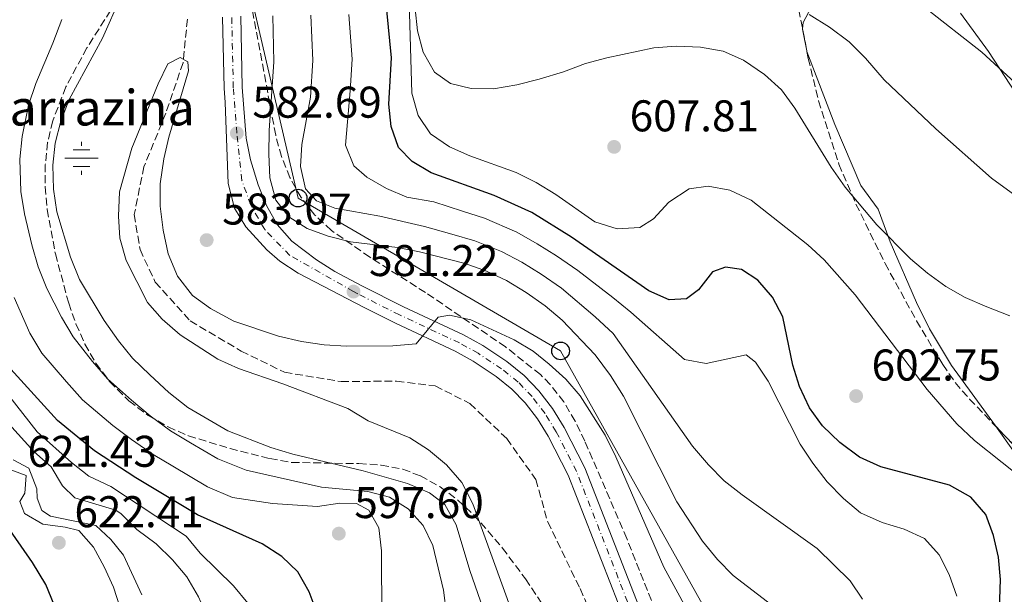
# Model space of a CAD drawing. Units: metres. Extents: x 576723 to 580160, y 4731171 to 4733523.
# Drawn here: x 579776 to 579997, y 4732006 to 4732136 of the extents above; entities that cross this region are included whole.
import ezdxf

# ---------------------------------------------------------------- set-up
doc = ezdxf.new("R2010")
doc.units = ezdxf.units.M
doc.header["$MEASUREMENT"] = 0
doc.linetypes.add('DGN Style 3', pattern=[2.435890702152634, 1.739921930109024, -0.6959687720436097])
doc.linetypes.add('DGN Style 4', pattern=[2.7856150101045474, 1.391937544087219, -0.6959687720436097, 0.001739921930109024, -0.6959687720436097])
for name, color, linetype, lineweight in [('Acequia sin especificar', 4, 'Continuous', 0), ('Barranco lineal', 142, 'DGN Style 3', 13), ('Carretera', 9, 'Continuous', 0), ('Cota de punto acotado terreno', 7, 'Continuous', 0), ('Curva de nivel directora', 30, 'Continuous', 30), ('Curva de nivel intermedia', 30, 'Continuous', 0), ('Eje de carretera', 7, 'DGN Style 4', 0), ('Fuente-manantial-naciente', 7, 'Continuous', 0), ('Línea blanca (vial)', 7, 'Continuous', 13), ('Línea de cambio de uso (parcela vista)', 92, 'Continuous', 0), ('Línea telefónica', 7, 'Continuous', 0), ('Poste telefónico', 7, 'Continuous', 0), ('Punto acotado terreno (símbolo)', 7, 'Continuous', 0), ('Texto de Fuente', 4, 'Continuous', 0), ('Torre eléctrica', 7, 'Continuous', 0), ('Zona arbolada', 92, 'DGN Style 3', 0)]:
    doc.layers.add(name, color=color, linetype=linetype, lineweight=lineweight)
doc.styles.add('Style-Arial', font='arial.ttf')

# ---------------------------------------------------------------- blocks, each defined once
blk = doc.blocks.new('5NACIE')
at = {"layer": 'Acequia sin especificar', "color": 4, "linetype": 'Continuous', "lineweight": 0, "flags": 128}
for points in [[(0, 0.2812), (0, 0.375)], [(-0.375, 0), (0.375, 0)], [(-0.1875, 0.1875), (0.1875, 0.1875)], [(-0.1875, -0.1875), (0.1875, -0.1875)], [(0, -0.2812), (0, -0.375)]]:
    blk.add_lwpolyline(points, dxfattribs=at)
blk = doc.blocks.new('5PATER')
at = {"layer": 'Punto acotado terreno (símbolo)', "linetype": 'Continuous', "lineweight": 0}
h = blk.add_hatch(color=51, dxfattribs=at)
edge = h.paths.add_edge_path()
edge.add_ellipse((0, 0), major_axis=(-0.1095731443231308, -0.1110710700762829), ratio=0.9994222409660317, start_angle=0, end_angle=360)
blk = doc.blocks.new('5PTT')
at = {"layer": 'Torre eléctrica', "color": 7, "linetype": 'Continuous', "lineweight": 30}
blk.add_circle((2.382683753967285e-05, 4.306399822235108e-05), 0.1995000005932858, dxfattribs=at)

msp = doc.modelspace()

# ---------------------------------------------------------------- linework, layer by layer
at = {"layer": 'Barranco lineal', "color": 142, "linetype": 'DGN Style 3', "lineweight": 13}
msp.add_polyline3d([(579813.3600000005, 4732136.15, 580.3000000000029), (579812.3799999999, 4732126.310000001, 580.0899999999965), (579808.5, 4732114.939999999, 579.8500000000058), (579803.5700000003, 4732102.850000001, 579.5899999999965), (579801.3700000001, 4732092.029999999, 579.570000000007), (579802.6799999997, 4732084.16, 579.5599999999977), (579806.1100000005, 4732076.84, 579.5399999999936), (579813.9800000004, 4732068.060000001, 579.2899999999936), (579825.4699999997, 4732061.26, 579.179999999993), (579835.25, 4732056.480000001, 578.8300000000017), (579848.0199999996, 4732054.380000001, 578.5899999999965), (579860.5099999999, 4732054.49, 578.1600000000036), (579869.1900000004, 4732053.42, 577.6000000000058), (579877.0199999996, 4732049.42, 577.179999999993), (579885.3300000001, 4732041.529999999, 576.679999999993), (579891.8799999999, 4732032.289999999, 576.4400000000023), (579894.54, 4732022.75, 576.2299999999959), (579901.8499999996, 4732007.680000001, 575.8600000000006), (579908.7199999997, 4731991.980000001, 575.4700000000012), (579914.3600000005, 4731975.210000001, 575.1399999999994), (579916.6100000005, 4731962.390000001, 574.8000000000029), (579915.1100000005, 4731952.369999999, 574.5), (579913.7300000004, 4731947.4, 574.1699999999983)], dxfattribs=at)
at = {"layer": 'Carretera', "color": 9, "linetype": 'Continuous', "lineweight": 0}
for points in [[(579917.9400000012, 4731985.149999999, 577), (579899.13, 4732033.26, 577.9400000000023), (579894.6200000016, 4732042.040000002, 578.320000000007), (579892.2099999998, 4732045.989999999, 578.5599999999977), (579889.4499999996, 4732049.619999999, 578.820000000007), (579886.4699999976, 4732052.71, 579.1199999999953), (579882.9200000028, 4732055.550000002, 579.429999999993), (579877.7800000019, 4732058.970000001, 579.7400000000052), (579873.6800000002, 4732061.230000001, 579.9700000000012), (579860.2399999979, 4732067.540000001, 580.5599999999977), (579853.2100000004, 4732071.079999999, 581.0099999999948), (579838.350000001, 4732078.830000001, 581.7299999999959), (579834.1900000012, 4732081.570000002, 582.0099999999948), (579831.2199999985, 4732084.080000001, 582.25), (579826.5599999982, 4732089.26, 582.679999999993), (579823.9499999997, 4732093.509999999, 582.8300000000017), (579822.5399999993, 4732099.079999999, 583.0899999999965), (579821.8599999998, 4732117.300000001, 582.7299999999959), (579821.6099999994, 4732120.550000001, 582.75), (579821.2499999995, 4732136.580000001, 582.9100000000036)], [(579825.3600000001, 4732136.790000001, 582.9100000000036), (579825.7199999979, 4732120.760000001, 582.75), (579826.6200000007, 4732109.260000001, 582.679999999993), (579827.5700000006, 4732104.359999998, 582.6399999999994), (579829.2899999997, 4732098.739999999, 582.5899999999965), (579831.1600000004, 4732094.11, 582.529999999999), (579833.6200000013, 4732089.84, 582.4199999999983), (579836.8900000014, 4732086.060000001, 582.1999999999971), (579842.41, 4732081.869999998, 581.8300000000017), (579846.61, 4732079.199999999, 581.5599999999977), (579852.6700000018, 4732075.970000001, 581.1600000000036), (579862.0399999993, 4732071.24, 580.5599999999977), (579875.5500000011, 4732064.900000001, 579.9700000000012), (579879.9200000009, 4732062.489999999, 579.7400000000052), (579885.3500000023, 4732058.880000002, 579.429999999993), (579889.2500000005, 4732055.759999999, 579.1199999999953), (579892.5799999987, 4732052.310000001, 578.820000000007), (579895.6200000008, 4732048.310000001, 578.5599999999977), (579898.2199999981, 4732044.060000001, 578.320000000007), (579902.8899999995, 4732034.949999999, 577.9400000000023), (579921.7800000013, 4731986.619999998, 577)]]:
    msp.add_polyline3d(points, dxfattribs=at)
at = {"layer": 'Curva de nivel directora', "color": 30, "linetype": 'Continuous', "lineweight": 30, "flags": 128}
for points, elevation in [([(579996.0299999992, 4731994.12), (579996.5900000001, 4732009.720000002), (579996.1399999986, 4732014.750000001), (579995.0099999999, 4732019.680000001), (579993.2799999998, 4732024.369999999), (579989.9000000001, 4732028.300000001), (579985.1100000002, 4732031.039999999), (579969.6099999994, 4732035.140000001), (579964.77, 4732037.370000001), (579960.369999999, 4732040.609999999), (579956.4299999984, 4732044.430000001), (579953.5000000002, 4732048.480000002), (579951.2699999996, 4732053.310000002), (579949.7899999999, 4732058.08), (579947.5399999992, 4732068.960000001), (579945.2300000001, 4732073.400000002), (579941.8999999998, 4732077.220000002), (579938.2000000004, 4732079.630000002), (579934.6199999996, 4732080.220000002), (579931.6799999982, 4732079.170000001), (579928.4900000008, 4732075.060000001), (579925.8499999989, 4732073.050000001), (579921.9199999995, 4732072.850000001), (579917.3300000007, 4732074.840000002), (579899.8899999994, 4732086.920000001), (579890.989999999, 4732092.510000001), (579882.4999999999, 4732096.359999999), (579868.3199999998, 4732101.440000001), (579864.0199999993, 4732103.99), (579860.899999999, 4732107.180000001), (579859.2400000005, 4732111.880000001), (579858.7399999998, 4732116.980000001), (579859.3299999998, 4732127.410000001), (579857.24, 4732148.980000001)], 600.0000000000001), ([(579834.64, 4732014.910000003), (579830.1899999998, 4732017.779999999), (579815.6499999999, 4732024.300000002), (579801.7099999991, 4732032.660000001), (579792.4199999997, 4732038.730000002), (579784.0800000003, 4732045.570000002), (579773.5399999992, 4732057.160000001), (579770.8100000002, 4732061.760000002), (579768.690000001, 4732066.5), (579765.1999999997, 4732076.03), (579763.8200000006, 4732081.170000002), (579761.1099999994, 4732096.150000001), (579760.669999999, 4732101.910000003), (579760.6800000002, 4732107.300000001), (579761.6799999992, 4732117.760000002), (579766.1899999998, 4732138.54)], 600.0000000000003), ([(579773.7499999994, 4731786.630000001), (579775.8700000005, 4731802.59), (579780.6699999993, 4731823.29), (579781.6399999994, 4731828.740000002), (579785.37, 4731855.520000001), (579788.7899999998, 4731876.800000003), (579789.2799999993, 4731881.78), (579789.8499999993, 4731892.680000001), (579790.9400000002, 4731935.59), (579790.6499999994, 4731951.770000001), (579789.5499999998, 4731967.45), (579786.5099999999, 4731993.670000001), (579785.3299999997, 4731999.04), (579781.4599999984, 4732008.62), (579778.4599999988, 4732013.57), (579760.0900000001, 4732039.890000002)], 625.0000000000001), ([(579842.5700000006, 4732002.189999999), (579840.8299999993, 4732006.930000001), (579838.2399999987, 4732011.440000001), (579834.64, 4732014.910000003)], 600.0000000000001)]:
    msp.add_lwpolyline(points, dxfattribs=dict(at, elevation=elevation))
at = {"layer": 'Curva de nivel intermedia', "color": 30, "linetype": 'Continuous', "lineweight": 0, "flags": 128}
for points, elevation in [([(579885.4700000003, 4731987.380000001), (579877.0000000012, 4732011.779999998), (579873.9500000002, 4732022.06), (579871.3600000018, 4732026.689999999), (579867.9300000009, 4732029.319999999), (579862.9199999997, 4732031.369999999), (579852.990000001, 4732034.289999999), (579837.1400000012, 4732037.99), (579832.1299999999, 4732039.529999998), (579822.4699999995, 4732043.300000001), (579813.4600000017, 4732048.539999999), (579809.1600000013, 4732051.939999999), (579804.8899999998, 4732055.939999999), (579801.0099999995, 4732059.699999998), (579797.810000001, 4732063.55), (579794.6100000002, 4732068.149999999), (579789.0700000015, 4732077.42), (579787.0399999997, 4732082.430000001), (579783.9599999996, 4732092.67), (579783.2199999997, 4732097.759999999), (579783.0400000009, 4732103.179999999), (579783.5300000004, 4732108.15), (579784.8500000014, 4732113.11), (579786.7500000013, 4732117.989999999), (579794.2200000013, 4732131.84), (579798.3899999999, 4732141.230000001)], 585), ([(579863.2999999997, 4732140.02), (579863.940000001, 4732119.399999999), (579865.3499999992, 4732114.369999998), (579868.17, 4732110.24), (579872.4400000015, 4732107.300000001), (579877.0300000003, 4732105.31), (579887.4599999996, 4732101.539999999), (579891.9299999999, 4732099.31), (579896.4000000004, 4732096.599999999), (579905.16, 4732090.45), (579910.1900000013, 4732088.81), (579915.2899999998, 4732089.16), (579918.380000001, 4732091.109999999), (579921.8600000013, 4732094.88), (579926.4300000002, 4732097.819999999), (579930.6700000003, 4732098.420000001), (579935.5899999997, 4732097.56), (579940.4000000021, 4732095.289999999), (579953.1800000007, 4732085.249999999), (579956.8399999996, 4732081.829999999), (579963.7900000011, 4732073.920000001), (579980.0400000009, 4732052.619999999), (579986.7300000007, 4732044.820000002), (579990.6900000015, 4732041.060000001), (580003.1500000004, 4732031.199999999)], 605.0000000000001), ([(579864.690000002, 4732138.470000001), (579865.1900000006, 4732133.499999999), (579866.4900000015, 4732128.66), (579869.0199999993, 4732124.179999999), (579872.6700000018, 4732121.600000001), (579877.3200000009, 4732120.449999998), (579882.320000001, 4732120.41), (579887.5800000003, 4732121.289999999), (579892.6400000008, 4732122.609999999), (579898.0900000001, 4732124.21), (579903.0600000012, 4732126.13), (579907.8900000014, 4732127.42), (579918.4900000007, 4732129.670000001), (579923.4800000018, 4732129.999999999), (579928.9800000003, 4732129.769999999), (579934.0900000001, 4732128.91), (579938.6600000008, 4732126.880000001), (579943.3700000005, 4732123.609999998), (579947.2000000017, 4732120.189999999), (579950.2400000015, 4732116.080000001), (579958.4500000012, 4732102.75), (579961.5700000015, 4732098.219999999), (579968.7300000008, 4732089.730000001), (579976.2800000012, 4732082.09), (579980.1100000001, 4732078.869999999), (579984.2699999998, 4732075.82), (579988.6399999995, 4732073.369999998), (579993.4699999997, 4732071.25), (579998.6599999999, 4732069.2)], 609.9999999999999), ([(579979.4999999999, 4732138.779999999), (579992.35, 4732128.699999998), (579999.8899999993, 4732121.789999999)], 620.0000000000001), ([(579832.5999999995, 4732136.84), (579832.8099999995, 4732126.470000001), (579831.7600000012, 4732110.989999999), (579831.7000000008, 4732105.66), (579831.9199999998, 4732100.340000001), (579833.3200000013, 4732095.309999999), (579836.1900000012, 4732091.539999999), (579840.350000001, 4732088.91), (579845.0500000016, 4732087.2), (579850.0899999996, 4732085.92), (579860.6799999999, 4732084.619999998), (579865.6200000019, 4732083.65), (579875.9599999996, 4732081.02), (579880.7300000017, 4732079.31), (579885.2500000013, 4732077.170000001), (579889.6700000003, 4732074.460000002), (579893.9500000007, 4732071.439999999), (579897.7800000017, 4732068.220000001), (579905.2500000016, 4732060.439999998), (579908.7200000007, 4732055.76), (579911.5900000007, 4732051.090000001), (579923.6600000006, 4732027.25), (579929.4600000009, 4732018.380000001), (579932.8400000005, 4732014.220000002), (579936.360000001, 4732010.66), (579945.010000001, 4732003.959999999)], 585), ([(579841.1900000013, 4732137.02), (579841.6500000019, 4732126.779999998), (579841.110000001, 4732118.499999999), (579839.1700000007, 4732107.88), (579838.820000002, 4732102.890000001), (579840, 4732097.859999999), (579842.4600000009, 4732095.159999999), (579846.5500000013, 4732093.499999999), (579856.7500000005, 4732091.699999999), (579866.7999999998, 4732089.380000002), (579872.9100000008, 4732087.619999998), (579878.1400000012, 4732086.130000002), (579884.1500000015, 4732083.710000001), (579888.7200000002, 4732081.300000001), (579893.0800000011, 4732078.61), (579897.6299999997, 4732075.420000001), (579905.2300000016, 4732068.970000001), (579909.2800000017, 4732065.239999999), (579927.1699999998, 4732039.83), (579930.7999999998, 4732035.569999999), (579934.3300000014, 4732032.029999999), (579938.3900000005, 4732028.83), (579955.2300000003, 4732016.699999998), (579962.6700000013, 4732009.46), (579965.4699999997, 4732005.31)], 590.0000000000001), ([(579849.77, 4732137.189999999), (579850.4900000021, 4732127.100000001), (579850.0499999993, 4732119.960000001), (579848.9699999999, 4732107.71), (579850.8499999996, 4732103.079999999), (579853.8, 4732100.499999999), (579858.1900000023, 4732097.929999999), (579862.7899999999, 4732095.990000002), (579868.9200000011, 4732094.92), (579875.3499999995, 4732092.83), (579880.3200000004, 4732091.25), (579887.5700000013, 4732088.109999999), (579892.1900000015, 4732085.439999999), (579896.4900000021, 4732082.759999999), (579901.32, 4732079.399999999), (579909.2300000003, 4732073.33), (579913.3000000005, 4732070.039999999), (579925.3600000016, 4732059.380000001), (579930.2800000012, 4732058.449999998), (579939.2900000013, 4732060.42), (579941.35, 4732058.789999999), (579944.2199999999, 4732054.510000001), (579951.4300000005, 4732040.300000002), (579954.2500000013, 4732036.019999999), (579957.5199999991, 4732031.800000001), (579961.1800000004, 4732027.980000001), (579964.9900000015, 4732024.749999999), (579969.8799999997, 4732022.569999999), (579974.9000000021, 4732021.079999999), (579979.4300000007, 4732018.98), (579982.7800000012, 4732015.31), (579985.0200000008, 4732010.84), (579986.7400000019, 4732005.970000001)], 595.0000000000001), ([(579953.4700000013, 4732137.149999999), (579958.0600000002, 4732134.319999999), (579962.5000000015, 4732131.019999999), (579966.1800000004, 4732127.33), (579970.3899999993, 4732122.449999998), (579981.9699999997, 4732111.390000002), (579994.5100000014, 4732100.289999999), (580003.1200000013, 4732094.02), (580007.7400000015, 4732091.109999999), (580012.1800000005, 4732088.829999999), (580017.5300000015, 4732086.84), (580022.400000002, 4732085.680000001), (580036.9800000021, 4732085.210000001)], 615), ([(579871.7199999995, 4732002.109999998), (579871.0500000012, 4732007.319999999), (579868.6900000008, 4732017.38), (579866.5000000005, 4732021.949999998), (579863.1200000007, 4732025.720000002), (579858.8600000005, 4732028.34), (579853.99, 4732029.57), (579843.600000001, 4732030.560000001), (579826.6100000013, 4732034.369999999), (579820.1900000018, 4732036.96), (579814.0899999999, 4732040.569999999), (579809.5400000013, 4732043.249999999), (579804.9700000002, 4732046.630000001), (579800.7400000013, 4732050.21), (579795.3700000001, 4732054.990000002), (579791.9600000015, 4732058.949999999), (579787.5800000007, 4732064.48), (579784.9699999999, 4732068.88), (579781.6900000009, 4732075.389999999), (579779.7599999997, 4732080.3), (579778.3400000003, 4732085.199999999), (579776.6399999993, 4732092.189999999), (579775.8500000003, 4732097.220000001), (579775.5799999998, 4732104.55), (579776.0899999995, 4732109.689999998), (579777.5700000015, 4732116.7), (579779.1900000019, 4732121.59), (579783.060000001, 4732130.71), (579785.0900000005, 4732136.039999999)], 590.0000000000001), ([(579886.6600000017, 4732001.949999998), (579877.6699999997, 4732026.84), (579875.1900000008, 4732031.640000001), (579871.7599999999, 4732035.569999999), (579867.7000000007, 4732038.989999999), (579863.4800000006, 4732041.680000001), (579854.0900000005, 4732045.560000001), (579849.5399999998, 4732048.29), (579834.8700000005, 4732053.88), (579824.8600000012, 4732057.3), (579820.1900000018, 4732059.41), (579811.7000000004, 4732064.949999998), (579807.7000000017, 4732068.480000001), (579804.4000000003, 4732072.230000001), (579799.5299999998, 4732081.659999999), (579798.1200000016, 4732086.699999999), (579797.8500000013, 4732091.689999998), (579798.0900000003, 4732097.180000001), (579800.8600000021, 4732106.999999999), (579806.7600000007, 4732121.57), (579808.930000001, 4732126.05), (579811.6900000015, 4732127.509999999), (579813.4600000017, 4732126.51), (579813.5900000014, 4732124.469999999), (579809.1400000011, 4732109.519999998), (579808.0400000014, 4732104.640000001), (579807.2500000001, 4732098.960000001), (579807.23, 4732093.960000001), (579807.8600000005, 4732088.539999999), (579809.0400000005, 4732083.17), (579811.1200000015, 4732078.140000001), (579814.51, 4732073.810000001), (579818.5500000012, 4732070.869999999), (579823.7999999995, 4732068), (579833.9200000004, 4732064.640000001), (579839.0800000014, 4732063.439999999), (579844.190000001, 4732062.689999999), (579849.1799999999, 4732062.34), (579859.6200000005, 4732062.439999999), (579864.8700000009, 4732062.91), (579869.8600000021, 4732068.939999999), (579872.4100000003, 4732069.359999998), (579877.2400000005, 4732068.319999999), (579887.0199999993, 4732063.82), (579891.2800000019, 4732061.220000001), (579894.9000000005, 4732058.34), (579898.610000001, 4732054.949999998), (579901.8499999997, 4732051.15), (579907.4600000001, 4732042.319999999), (579909.8700000017, 4732037.409999999), (579920.7100000002, 4732012.509999999), (579928.4300000005, 4731998.3)], 580.0000000000001), ([(579857.2000000019, 4732000.630000001), (579857.1100000005, 4732016.210000001), (579856.5000000001, 4732021.419999998), (579854.2500000015, 4732025.369999998), (579851.4599999998, 4732026.869999998), (579847.7200000003, 4732026.949999998), (579842.6800000002, 4732026.220000001), (579832.53, 4732026.899999999), (579823.5300000012, 4732028.260000001), (579817.9200000009, 4732030.63), (579810.0500000009, 4732035.33), (579805.6299999997, 4732037.95), (579800.7900000005, 4732041.31), (579796.5800000017, 4732044.470000001), (579789.7199999996, 4732050.279999999), (579786.120000001, 4732054.359999998), (579780.5599999998, 4732060.82), (579777.8900000011, 4732065.319999999), (579774.3000000013, 4732073.359999999)], 595.0000000000001), ([(579835.0800000004, 4731979.509999999), (579833.0000000016, 4731990.03), (579831.5900000012, 4731995.119999999), (579829.7699999996, 4731999.769999999), (579826.9700000011, 4732004.42), (579823.7800000015, 4732008.279999998), (579816.22, 4732015.66), (579813.0599999994, 4732019.539999999), (579796.100000001, 4732030.739999999), (579791.1800000014, 4732033.050000001), (579787.2100000017, 4732036.099999999), (579779.5100000015, 4732043.06), (579773.0400000007, 4732051.32)], 605.0000000000001), ([(579825.9500000019, 4731955.220000002), (579825.5200000005, 4731971.029999998), (579825.0199999998, 4731976.009999999), (579824.060000001, 4731980.92), (579821.4900000005, 4731991.109999999), (579817.9900000002, 4732001.060000001), (579815.8500000011, 4732005.800000002), (579813.2600000006, 4732010.359999998), (579810.0100000006, 4732014.160000001), (579806.3000000002, 4732017.789999999), (579801.9999999999, 4732021.029999999), (579798.4400000013, 4732024.57), (579797.2600000012, 4732025.350000001), (579787.9900000019, 4732028.15), (579785.1900000012, 4732030.849999999), (579782.6299999997, 4732035.140000001), (579778.7699999994, 4732038.649999999), (579769.5300000014, 4732048.8)], 609.9999999999999), ([(579798.9800000022, 4732015.199999998), (579796.11, 4732018.800000001), (579792.7400000016, 4732021.939999999), (579782.5200000001, 4732024.060000001), (579780.5800000001, 4732025.29), (579779.4800000002, 4732028.109999998), (579779.4600000002, 4732030.209999999), (579777.6600000008, 4732034.84), (579774.1300000015, 4732036.73)], 615), ([(579796.7300000014, 4732008.01), (579794.5900000001, 4732012.58), (579792.1700000016, 4732017.04), (579788.8700000002, 4732020.789999999), (579785.7800000012, 4732021.57), (579780.79, 4732022.259999999), (579776.6799999997, 4732024.659999999), (579775.5799999998, 4732027.369999998), (579776.7000000019, 4732029.250000001), (579777.0599999996, 4732033.220000001), (579770.6300000012, 4732035.529999999)], 620.0000000000001), ([(579803.0900000005, 4732006.3), (579798.9800000022, 4732015.199999998)], 615), ([(579785.4200000013, 4731751.869999999), (579784.6600000014, 4731754.640000001), (579784.8400000002, 4731759.640000001), (579787.3000000012, 4731770.189999999), (579787.5300000014, 4731775.180000001), (579787.4500000009, 4731796.66), (579788.3300000017, 4731807.060000001), (579789.1500000019, 4731812.310000001), (579791.4200000007, 4731822.470000001), (579794.4300000013, 4731832.76), (579796.49, 4731843.039999997), (579797.2300000021, 4731848.199999998), (579799.9700000002, 4731878.689999999), (579803.7800000012, 4731904.730000001), (579805.4800000021, 4731930.63), (579805.0100000005, 4731951.869999998), (579804.2999999997, 4731967.449999998), (579802.7999999999, 4731982.849999998), (579801.9000000014, 4731987.770000001), (579798.2500000013, 4732003.15), (579796.7300000014, 4732008.01)], 620.0000000000001)]:
    msp.add_lwpolyline(points, dxfattribs=dict(at, elevation=elevation))
at = {"layer": 'Eje de carretera', "color": 7, "linetype": 'DGN Style 4', "lineweight": 0}
msp.add_polyline3d([(579919.8899999999, 4731985.900000001, 577), (579901.0399999984, 4732034.119999999, 577.9400000000024), (579896.4499999996, 4732043.07, 578.3200000000071), (579893.9499999983, 4732047.17, 578.5599999999977), (579891.0499999993, 4732050.99, 578.820000000007), (579887.8900000011, 4732054.270000001, 579.1199999999953), (579884.1600000005, 4732057.250000001, 579.4299999999931), (579878.8699999999, 4732060.76, 579.7400000000054), (579874.6400000008, 4732063.100000001, 579.9700000000013), (579861.1499999971, 4732069.420000001, 580.5599999999976), (579851.739999997, 4732074.170000001, 581.1600000000036), (579850.7899999992, 4732074.680000001, 581.2200000000012), (579836.3999999969, 4732082.87, 582.029999999999), (579830.7699999987, 4732088.660000003, 582.4799999999959), (579827.6200000016, 4732094.210000002, 582.6699999999983), (579825.620000001, 4732099.770000001, 582.8500000000058), (579824.5100000004, 4732110.400000001, 582.6900000000023), (579823.699999999, 4732120.66, 582.7500000000001), (579823.339999999, 4732136.680000001, 582.9100000000036)], dxfattribs=at)
at = {"layer": 'Línea blanca (vial)', "color": 7, "linetype": 'Continuous', "lineweight": 13}
for points in [[(579917.9400000008, 4731985.15, 577), (579899.1299999995, 4732033.260000001, 577.9400000000024), (579894.6200000012, 4732042.040000003, 578.3200000000071), (579892.2099999995, 4732045.99, 578.5599999999977), (579889.449999999, 4732049.62, 578.820000000007), (579886.4699999972, 4732052.710000001, 579.1199999999953), (579882.9200000024, 4732055.550000002, 579.4299999999931), (579877.7800000013, 4732058.970000002, 579.7400000000054), (579873.6799999997, 4732061.230000001, 579.9700000000013), (579860.2399999974, 4732067.540000001, 580.5599999999976), (579853.2100000001, 4732071.08, 581.0099999999948), (579838.3500000006, 4732078.830000001, 581.7299999999959), (579834.1900000008, 4732081.570000002, 582.0099999999948), (579831.219999998, 4732084.080000003, 582.25), (579826.5599999976, 4732089.260000001, 582.6799999999931), (579823.9499999993, 4732093.51, 582.8300000000017), (579822.5399999988, 4732099.08, 583.0899999999965), (579821.8599999994, 4732117.300000001, 582.7299999999959), (579821.6099999989, 4732120.550000001, 582.7500000000001), (579821.2499999991, 4732136.580000003, 582.9100000000036)], [(579825.3599999996, 4732136.790000002, 582.9100000000036), (579825.7199999972, 4732120.760000001, 582.7500000000001), (579826.6200000002, 4732109.260000001, 582.6799999999931), (579827.5700000002, 4732104.359999999, 582.6399999999994), (579829.2899999992, 4732098.74, 582.5899999999965), (579831.1599999999, 4732094.110000002, 582.529999999999), (579833.6200000008, 4732089.84, 582.4199999999984), (579836.8900000008, 4732086.060000002, 582.1999999999971), (579842.4099999996, 4732081.869999999, 581.8300000000017), (579846.6099999994, 4732079.2, 581.5599999999978), (579852.6700000013, 4732075.970000001, 581.1600000000036), (579862.0399999989, 4732071.24, 580.5599999999976), (579875.5500000005, 4732064.900000001, 579.9700000000013), (579879.9200000004, 4732062.49, 579.7400000000054), (579885.3500000018, 4732058.880000004, 579.4299999999931), (579889.25, 4732055.76, 579.1199999999953), (579892.5799999982, 4732052.310000001, 578.820000000007), (579895.6200000002, 4732048.310000002, 578.5599999999977), (579898.2199999975, 4732044.060000001, 578.3200000000071), (579902.8899999991, 4732034.95, 577.9400000000024), (579921.7800000008, 4731986.619999999, 577)]]:
    msp.add_polyline3d(points, dxfattribs=at)
at = {"layer": 'Línea de cambio de uso (parcela vista)', "color": 92, "linetype": 'Continuous', "lineweight": 0}
for points in [[(579954.4800000004, 4732139.880000001, 615.0800000000017), (579952.1399999997, 4732135.350000001, 614.5500000000029), (579951.9776, 4732133.907299999, 614.3779999999971)], [(580053.5199999996, 4732051.960000001, 611.5200000000041), (580048.3799999999, 4732072.850000001, 614.1999999999971), (580042.3799999999, 4732095.26, 618.1399999999994), (580038.6299999999, 4732097.890000001, 618.3099999999977), (580033.5999999996, 4732097.92, 618.0399999999936), (580020.6200000001, 4732092.76, 616.1199999999953), (580015.2199999997, 4732092.449999999, 616.0099999999948), (580011.9199999999, 4732095.16, 616.3800000000047), (580008.8399999999, 4732102.480000001, 617.4700000000012), (580007.3399999999, 4732107.25, 617.9700000000012), (580006.0199999996, 4732110.16, 618.2899999999936), (579993.9000000004, 4732128.82, 620.1300000000047), (579987.5300000003, 4732137.439999999, 620.9100000000036)], [(579951.9776, 4732133.907299999, 614.3779999999971), (579951.9699999997, 4732133.84, 614.3699999999953), (579952.9100000003, 4732128.99, 613.6499999999943), (579952.9611999998, 4732128.856000001, 613.6352000000043)], [(579952.9611999998, 4732128.856000001, 613.6352000000043), (579959.25, 4732112.390000001, 611.8099999999977), (579965.0899999999, 4732098.630000001, 610.5599999999977), (579968.9900000002, 4732093.26, 610.25), (579971.7100000001, 4732085.939999999, 609.8600000000006), (579977.6399999997, 4732072.189999999, 609.0200000000041), (579980.5599999996, 4732066.310000001, 608.5200000000041), (579985.5199999996, 4732057.99, 607.6699999999983), (579995.4205, 4732044.376800001, 606.5436999999947)], [(579995.4205, 4732044.376800001, 606.5436999999947), (579999.7599999999, 4732038.41, 606.0500000000029), (580003.7199999997, 4732033.369999999, 605.7899999999936), (580005.9040000001, 4732031.166999999, 605.7075000000041)]]:
    msp.add_polyline3d(points, dxfattribs=at)
at = {"layer": 'Línea telefónica', "color": 7, "linetype": 'Continuous', "lineweight": 0}
msp.add_polyline3d([(579499.6000000027, 4732713.029999999, 610.1100000000006), (579695.536854575, 4732518.390288366, 598.6502999999939), (579700.5000000006, 4732513.460000002, 598.3600000000006), (579727.4999999994, 4732460.119999999, 594.679999999993), (579759.6700000026, 4732363.689999999, 597.1600000000036), (579818.760000002, 4732179.82, 583.5899999999965), (579838.2899999984, 4732095.769999999, 588.0899999999965), (579897.4499999991, 4732061.290000001, 582.179999999993), (579934.2100000011, 4731995.560000001, 580.9600000000064), (579929.5799999976, 4731945.27, 576.8600000000006), (579922.6799999998, 4731803.040000001, 576.4400000000023), (579916.920000002, 4731695.609999998, 571.9799999999959), (579940.4699999996, 4731578.7, 567.529999999999), (580009.3999999982, 4731428.390000001, 566.6300000000047), (580024.1799999995, 4731315.61, 564.1600000000036), (580054.0500000004, 4731301.600000001, 570.7100000000064), (580094.2500000001, 4731280.050000001, 568.75), (580158.5799999987, 4731289.32, 585.4700000000012)], dxfattribs=at)
at = {"layer": 'Zona arbolada', "color": 92, "linetype": 'DGN Style 3', "lineweight": 0, "extrusion": (0.02388221956075411, -0.1226476775543843, 0.9921628831897351), "elevation": -565915.1949728669, "flags": 128}
msp.add_lwpolyline([(1473723.82329976, 4498590.233344547), (1473723.82329976, 4498585.046521411)], dxfattribs=at)
at = {"layer": 'Zona arbolada', "color": 92, "linetype": 'DGN Style 3', "lineweight": 0}
for points in [[(579919.7400000002, 4732000.49, 587.9700000000012), (579912.3600000005, 4732019.01, 588.1499999999943), (579902.9299999997, 4732040.930000001, 588.4199999999983), (579900.7199999997, 4732045.470000001, 588.4900000000052), (579898.1699999999, 4732049.779999999, 588.5599999999977), (579895.1100000005, 4732053.74, 588.6300000000047), (579892.9000000004, 4732055.949999999, 588.679999999993), (579885.0099999999, 4732062.24, 588.8699999999953), (579867.0099999999, 4732074.460000001, 589.6600000000036), (579854.4400000004, 4732082.449999999, 590.5899999999965), (579845.8499999996, 4732088.460000001, 591.1999999999971), (579842.0999999996, 4732091.9, 591.4600000000064), (579838.9699999997, 4732095.92, 591.7200000000012), (579836.4600000001, 4732100.380000001, 591.9499999999971), (579834.5499999998, 4732105.130000001, 592.1100000000006), (579833.25, 4732109.949999999, 592.1699999999983), (579821.7000000002, 4732171.930000001, 592.1699999999983)], [(579919.7400000002, 4732000.49, 587.9700000000012), (579912.3600000005, 4732019.01, 588.1499999999943), (579902.9299999997, 4732040.930000001, 588.4199999999983), (579900.7199999997, 4732045.470000001, 588.4900000000052), (579898.1699999999, 4732049.779999999, 588.5599999999977), (579895.1100000005, 4732053.74, 588.6300000000047), (579892.9000000004, 4732055.949999999, 588.679999999993), (579885.0099999999, 4732062.24, 588.8699999999953), (579867.0099999999, 4732074.460000001, 589.6600000000036), (579854.4400000004, 4732082.449999999, 590.5899999999965), (579845.8499999996, 4732088.460000001, 591.1999999999971), (579842.0999999996, 4732091.9, 591.4600000000064), (579838.9699999997, 4732095.92, 591.7200000000012), (579836.4600000001, 4732100.380000001, 591.9499999999971), (579834.5499999998, 4732105.130000001, 592.1100000000006), (579833.25, 4732109.949999999, 592.1699999999983), (579821.7000000002, 4732171.930000001, 592.1699999999983)], [(579796.0499999998, 4732138.07, 594.3399999999965), (579790.7000000002, 4732129.640000001, 595.4100000000036), (579785.9600000001, 4732120.84, 596.4799999999959), (579783, 4732113.16, 597.3099999999977), (579781.8700000001, 4732108.32, 597.6900000000023), (579781.3399999999, 4732103.34, 597.929999999993), (579781.3300000001, 4732098.289999999, 598.0599999999977), (579781.75, 4732093.210000001, 598.1300000000047), (579783.5999999996, 4732083.16, 598.2400000000052), (579786.6100000005, 4732072.07, 598.5099999999948), (579788.25, 4732067.390000001, 598.6300000000047), (579790.2599999999, 4732062.850000001, 598.7400000000052), (579792.75, 4732058.5, 598.8300000000017), (579795.8300000001, 4732054.369999999, 598.8899999999994), (579800.1799999997, 4732050.01, 598.8999999999943), (579804.5499999998, 4732046.710000001, 598.8699999999953), (579809.0199999996, 4732044.15, 598.8000000000029), (579813.5999999996, 4732042.15, 598.6999999999971), (579822.9900000002, 4732039.27, 598.429999999993), (579831.9600000001, 4732037.02, 598.1600000000036), (579836.8600000005, 4732036.140000001, 598.0200000000041), (579852, 4732035.880000001, 597.5599999999977), (579857.0099999999, 4732035.560000001, 597.3699999999953), (579861.9100000003, 4732034.609999999, 597.1600000000036), (579865.8600000005, 4732033.119999999, 596.9700000000012), (579870.2800000003, 4732030.630000001, 596.679999999993), (579874.2400000002, 4732027.710000001, 596.3000000000029), (579877.8499999996, 4732024.4, 595.8699999999953), (579884.3700000001, 4732016.84, 594.9600000000064), (579889.54, 4732009.869999999, 594.3000000000029), (579895.3499999996, 4732001.15, 593.6399999999994)], [(579796.0499999998, 4732138.07, 594.3399999999965), (579790.7000000002, 4732129.640000001, 595.4100000000036), (579785.9600000001, 4732120.84, 596.4799999999959), (579783, 4732113.16, 597.3099999999977), (579781.8700000001, 4732108.32, 597.6900000000023), (579781.3399999999, 4732103.34, 597.929999999993), (579781.3300000001, 4732098.289999999, 598.0599999999977), (579781.75, 4732093.210000001, 598.1300000000047), (579783.5999999996, 4732083.16, 598.2400000000052)], [(579951.1299999999, 4732138.26, 624.9499999999971), (579953.2699999996, 4732127.27, 623.5399999999936), (579955.5700000003, 4732117.680000001, 622.3099999999977), (579960.1600000003, 4732103.390000001, 620.4499999999971), (579964, 4732094.430000001, 619.2400000000052), (579970.5700000003, 4732081, 617.25), (579977.6699999999, 4732068.08, 615.2200000000012), (579983.5499999998, 4732058.199999999, 613.7100000000064), (579986.3799999999, 4732054.17, 613.1199999999953), (579989.5899999999, 4732050.449999999, 612.5899999999965), (579999.9199999999, 4732039.689999999, 611.4600000000064)], [(579951.1299999999, 4732138.26, 624.9499999999971), (579951.9776, 4732133.907299999, 624.3916000000027)], [(579952.9611999998, 4732128.856000001, 623.7434999999969), (579953.2699999996, 4732127.27, 623.5399999999936), (579955.5700000003, 4732117.680000001, 622.3099999999977), (579960.1600000003, 4732103.390000001, 620.4499999999971), (579964, 4732094.430000001, 619.2400000000052), (579970.5700000003, 4732081, 617.25), (579977.6699999999, 4732068.08, 615.2200000000012), (579983.5499999998, 4732058.199999999, 613.7100000000064), (579986.3799999999, 4732054.17, 613.1199999999953), (579989.5899999999, 4732050.449999999, 612.5899999999965), (579995.4205, 4732044.376800001, 611.9521999999997)], [(579783.5999999996, 4732083.16, 598.2400000000052), (579786.6100000005, 4732072.07, 598.5099999999948), (579788.25, 4732067.390000001, 598.6300000000047), (579790.2599999999, 4732062.850000001, 598.7400000000052), (579792.75, 4732058.5, 598.8300000000017), (579795.8300000001, 4732054.369999999, 598.8899999999994), (579800.1799999997, 4732050.01, 598.8999999999943), (579804.5499999998, 4732046.710000001, 598.8699999999953), (579809.0199999996, 4732044.15, 598.8000000000029), (579813.5999999996, 4732042.15, 598.6999999999971), (579822.9900000002, 4732039.27, 598.429999999993), (579831.9600000001, 4732037.02, 598.1600000000036), (579836.8600000005, 4732036.140000001, 598.0200000000041), (579852, 4732035.880000001, 597.5599999999977), (579857.0099999999, 4732035.560000001, 597.3699999999953), (579861.9100000003, 4732034.609999999, 597.1600000000036), (579865.8600000005, 4732033.119999999, 596.9700000000012), (579870.2800000003, 4732030.630000001, 596.679999999993), (579874.2400000002, 4732027.710000001, 596.3000000000029), (579877.8499999996, 4732024.4, 595.8699999999953), (579884.3700000001, 4732016.84, 594.9600000000064), (579889.54, 4732009.869999999, 594.3000000000029), (579895.3499999996, 4732001.15, 593.6399999999994)], [(579995.4205, 4732044.376800001, 611.9521999999997), (579999.9199999999, 4732039.689999999, 611.4600000000064), (580003.0700000003, 4732035.730000001, 611.2200000000012), (580005.8200000003, 4732031.350000001, 611.0500000000029), (580005.9040000001, 4732031.166999999, 611.0458999999975)]]:
    msp.add_polyline3d(points, dxfattribs=at)

# ---------------------------------------------------------------- block references
at = {"layer": 'Fuente-manantial-naciente', "color": 7, "linetype": 'Continuous', "lineweight": 0, "xscale": 10, "yscale": 10, "zscale": 10}
msp.add_blockref('5NACIE', (579789.4699999997, 4732104.740000002, 583.1999999999971), dxfattribs=at)
msp.add_blockref('5NACIE', (579789.4699999997, 4732104.740000002, 583.1999999999971), dxfattribs=at)
at = {"layer": 'Poste telefónico', "color": 7, "linetype": 'Continuous', "lineweight": 0, "xscale": 10, "yscale": 10, "zscale": 10}
for p in [(579838.2899999984, 4732095.769999999, 588.0899999999965), (579897.4499999991, 4732061.290000001, 582.179999999993)]:
    msp.add_blockref('5PTT', p, dxfattribs=at)
at = {"layer": 'Punto acotado terreno (símbolo)', "color": 7, "linetype": 'Continuous', "lineweight": 0, "xscale": 10, "yscale": 10, "zscale": 10}
for p in [(579824.5100000004, 4732110.400000001, 582.6900000000028), (579909.510000002, 4732107.320000002, 607.8099999999977), (579817.6999999996, 4732086.300000002, 583.070000000007), (579850.7899999992, 4732074.680000001, 581.2200000000016), (579964.0300000003, 4732051.119999999, 602.75), (579847.4699999979, 4732020.090000001, 597.6000000000063), (579784.3999999977, 4732018.040000001, 622.4100000000036)]:
    msp.add_blockref('5PATER', p, dxfattribs=at)

# ---------------------------------------------------------------- texts
at = {"layer": 'Cota de punto acotado terreno', "color": 7, "linetype": 'Continuous', "lineweight": 0, "style": 'Style-Arial'}
for s, p in [('582.69', (579828.0100000009, 4732113.9, 582.6900000000023)), ('607.81', (579913.0100000026, 4732110.82, 607.8099999999977)), ('583.07', (579821.1999999981, 4732089.800000001, 583.070000000007)), ('581.22', (579854.2899999999, 4732078.180000001, 581.2200000000012)), ('602.75', (579967.530000001, 4732054.619999999, 602.75)), ('621.43', (579777.3399999995, 4732035.16, 621.429999999993)), ('597.60', (579850.9699999986, 4732023.590000001, 597.6000000000058)), ('622.41', (579787.8999999984, 4732021.540000001, 622.4100000000036))]:
    msp.add_text(s, height=7.000000000000002, dxfattribs=at).set_placement(p)
at = {"layer": 'Texto de Fuente', "color": 4, "linetype": 'Continuous', "lineweight": 0, "style": 'Style-Arial'}
msp.add_text('Fuente de Larrazina', height=8, dxfattribs=at).set_placement((579714.1299999985, 4732112.15, 628.4499999999971))

doc.saveas('drawing.dxf')
